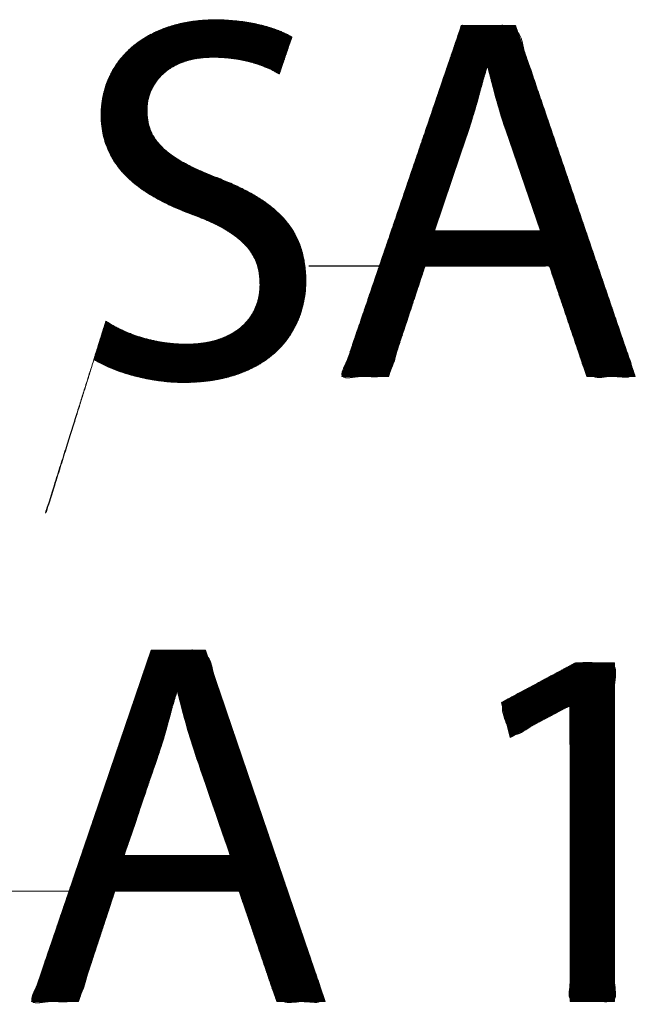
# Model space of a CAD drawing. Units: millimetres. Extents: x 1.7 to 41, y -54.5 to 27.2.
# Drawn here: x 29.1 to 30.3, y 19.3 to 21.2 of the extents above; entities that cross this region are included whole.
import ezdxf

# ---------------------------------------------------------------- set-up
doc = ezdxf.new("R2010")
doc.units = ezdxf.units.MM
doc.layers.add('2', color=7, linetype='CONTINUOUS', true_color=0xffffff)
doc.layers.add('Top', color=7, linetype='CONTINUOUS', true_color=0xffffff)
pattern_1 = [(45, (0, 0), (-0.000570246264, 0.000570246264), [])]

msp = doc.modelspace()

# ---------------------------------------------------------------- hatches: boundary and pattern name
at = {"layer": 'Top', "linetype": 'Continuous', "lineweight": 18}
h = msp.add_hatch(dxfattribs=at)
h.set_pattern_fill('ANSI31', color=163, scale=0.000254, style=0)
h.set_pattern_definition(pattern_1)
edge = h.paths.add_edge_path(flags=0)
edge.add_spline(control_points=[(29.2906, 20.6476), (29.3301, 20.6222), (29.3862, 20.6036), (29.4467, 20.6036), (29.5364, 20.6036), (29.5891, 20.6505), (29.5891, 20.7198), (29.5891, 20.7822), (29.5525, 20.8193), (29.4608, 20.8534), (29.3501, 20.8934), (29.2813, 20.952), (29.2813, 21.0466), (29.2813, 21.153), (29.3691, 21.231), (29.5013, 21.231), (29.5696, 21.231), (29.6213, 21.2154), (29.6506, 21.1978), (29.6506, 21.1978), (29.6262, 21.1266), (29.6262, 21.1266), (29.6052, 21.1393), (29.5598, 21.1588), (29.4984, 21.1588), (29.4057, 21.1588), (29.3701, 21.1032), (29.3701, 21.0573), (29.3701, 20.9939), (29.4116, 20.9627), (29.5052, 20.9256), (29.6203, 20.8817), (29.6774, 20.8261), (29.6774, 20.7266), (29.6774, 20.6212), (29.6008, 20.5295), (29.4408, 20.5295), (29.3755, 20.5295), (29.3037, 20.55), (29.2677, 20.5744), (29.2677, 20.5744), (29.2906, 20.6476), (29.2906, 20.6476)], knot_values=[-0.071429, 0, 0, 0, 0.071429, 0.071429, 0.071429, 0.142857, 0.142857, 0.142857, 0.214286, 0.214286, 0.214286, 0.285714, 0.285714, 0.285714, 0.357143, 0.357143, 0.357143, 0.428571, 0.428571, 0.428571, 0.5, 0.5, 0.5, 0.571429, 0.571429, 0.571429, 0.642857, 0.642857, 0.642857, 0.714286, 0.714286, 0.714286, 0.785714, 0.785714, 0.785714, 0.857143, 0.857143, 0.857143, 0.928571, 0.928571, 0.928571, 1, 1, 1, 1.071429], degree=3, periodic=1)
h = msp.add_hatch(dxfattribs=at)
h.set_pattern_fill('ANSI31', color=163, scale=0.000254, style=0)
h.set_pattern_definition(pattern_1)
h.paths.add_polyline_path([(29.9082, 20.7549), (29.8379, 20.5412), (29.7472, 20.5412), (29.9789, 21.2203), (30.0838, 21.2203), (30.3155, 20.5412), (30.2218, 20.5412), (30.1492, 20.7549)], flags=0)
edge = h.paths.add_edge_path(flags=0)
edge.add_spline(control_points=[(30.1321, 20.8232), (30.1321, 20.8232), (30.0647, 21.0183), (30.0647, 21.0183), (30.0491, 21.0632), (30.0394, 21.1032), (30.0291, 21.1422), (30.0169, 21.1032), (30.0072, 21.0612), (29.993, 21.0193), (29.993, 21.0193), (29.9262, 20.8232), (29.9262, 20.8232), (29.9262, 20.8232), (30.1321, 20.8232), (30.1321, 20.8232)], knot_values=[0, 0, 0, 0, 0.2, 0.2, 0.2, 0.4, 0.4, 0.4, 0.6, 0.6, 0.6, 0.8, 0.8, 0.8, 1, 1, 1, 1], degree=3, periodic=0)
h = msp.add_hatch(dxfattribs=at)
h.set_pattern_fill('ANSI31', color=163, scale=0.000254, style=0)
h.set_pattern_definition(pattern_1)
h.paths.add_polyline_path([(29.3077, 19.5451), (29.2374, 19.3314), (29.1467, 19.3314), (29.3784, 20.0114), (29.4832, 20.0114), (29.715, 19.3314), (29.6213, 19.3314), (29.5486, 19.5451)], flags=0)
edge = h.paths.add_edge_path(flags=0)
edge.add_spline(control_points=[(29.5316, 19.6143), (29.5315, 19.6144), (29.4642, 19.8095), (29.4642, 19.8095), (29.4486, 19.8544), (29.4389, 19.8944), (29.4286, 19.9334), (29.4164, 19.8944), (29.4067, 19.8514), (29.3925, 19.8105), (29.3925, 19.8104), (29.3257, 19.6143), (29.3257, 19.6144), (29.3257, 19.6144), (29.5316, 19.6144), (29.5315, 19.6144)], knot_values=[0, 0, 0, 0, 0.2, 0.2, 0.2, 0.4, 0.4, 0.4, 0.6, 0.6, 0.6, 0.8, 0.8, 0.8, 1, 1, 1, 1], degree=3, periodic=0)
h = msp.add_hatch(dxfattribs=at)
h.set_pattern_fill('ANSI31', color=163, scale=0.000254, style=0)
h.set_pattern_definition(pattern_1)
edge = h.paths.add_edge_path(flags=0)
edge.add_spline(control_points=[(30.1896, 19.9041), (30.1877, 19.9041), (30.0735, 19.8426), (30.0735, 19.8426), (30.0735, 19.8427), (30.0564, 19.91), (30.0564, 19.91), (30.0565, 19.91), (30.1994, 19.987), (30.1994, 19.987), (30.1994, 19.987), (30.275, 19.9871), (30.275, 19.987), (30.275, 19.987), (30.275, 19.3314), (30.275, 19.3314), (30.275, 19.3314), (30.1896, 19.3314), (30.1896, 19.3314), (30.1896, 19.3314), (30.1896, 19.9041), (30.1896, 19.9041), (30.1896, 19.9041), (30.1896, 19.9041)], knot_values=[0, 0, 0, 0, 0.125, 0.125, 0.125, 0.25, 0.25, 0.25, 0.375, 0.375, 0.375, 0.5, 0.5, 0.5, 0.625, 0.625, 0.625, 0.75, 0.75, 0.75, 0.875, 0.875, 1, 1, 1, 1], degree=3, periodic=0)

# ---------------------------------------------------------------- linework, layer by layer
at = {"layer": '2', "color": 72, "linetype": 'Continuous', "lineweight": 18}
for p, q in [((29.7472, 20.5412), (29.9789, 21.2203)), ((29.9789, 21.2203), (30.0838, 21.2203)), ((30.0838, 21.2203), (30.3155, 20.5412)), ((29.9082, 20.7549), (29.8379, 20.5412)), ((30.1492, 20.7549), (29.9082, 20.7549)), ((30.2218, 20.5412), (30.1492, 20.7549)), ((29.8379, 20.5412), (29.7472, 20.5412)), ((30.3155, 20.5412), (30.2218, 20.5412)), ((29.1467, 19.3314), (29.3784, 20.0114)), ((29.3784, 20.0114), (29.4832, 20.0114)), ((29.4832, 20.0114), (29.715, 19.3314)), ((29.3077, 19.5451), (29.2374, 19.3314)), ((29.5486, 19.5451), (29.3077, 19.5451)), ((29.6213, 19.3314), (29.5486, 19.5451)), ((29.2374, 19.3314), (29.1467, 19.3314)), ((29.715, 19.3314), (29.6213, 19.3314))]:
    msp.add_line(p, q, dxfattribs=at)
at = {"layer": '2', "color": 163, "linetype": 'Continuous', "lineweight": 18}
for points, knots in [([(29.2906, 20.6478), (29.3299, 20.6226), (29.3863, 20.6035), (29.4468, 20.6035), (29.5365, 20.6035), (29.5889, 20.6508), (29.5889, 20.7194), (29.5889, 20.7819), (29.5526, 20.8192), (29.4609, 20.8534), (29.35, 20.8937), (29.2815, 20.9522), (29.2815, 21.0469), (29.2815, 21.1527), (29.3692, 21.2313), (29.5012, 21.2313), (29.5698, 21.2313), (29.6212, 21.2152), (29.6504, 21.1981), (29.6504, 21.1981), (29.6262, 21.1265), (29.6262, 21.1265), (29.605, 21.1396), (29.5597, 21.1588), (29.4982, 21.1588), (29.4055, 21.1588), (29.3702, 21.1034), (29.3702, 21.057), (29.3702, 20.9935), (29.4115, 20.9623), (29.5052, 20.926), (29.6201, 20.8816), (29.6776, 20.8262), (29.6776, 20.7264), (29.6776, 20.6216), (29.601, 20.5299), (29.4407, 20.5299), (29.3752, 20.5299), (29.3037, 20.5501), (29.2674, 20.5743), (29.2674, 20.5743), (29.2906, 20.6478), (29.2906, 20.6478)], [-0.071429, 0, 0, 0, 0.071429, 0.071429, 0.071429, 0.142857, 0.142857, 0.142857, 0.214286, 0.214286, 0.214286, 0.285714, 0.285714, 0.285714, 0.357143, 0.357143, 0.357143, 0.428571, 0.428571, 0.428571, 0.5, 0.5, 0.5, 0.571429, 0.571429, 0.571429, 0.642857, 0.642857, 0.642857, 0.714286, 0.714286, 0.714286, 0.785714, 0.785714, 0.785714, 0.857143, 0.857143, 0.857143, 0.928571, 0.928571, 0.928571, 1, 1, 1, 1.071429]), ([(29.2906, 20.6476), (29.3301, 20.6222), (29.3862, 20.6036), (29.4467, 20.6036), (29.5364, 20.6036), (29.5891, 20.6505), (29.5891, 20.7198), (29.5891, 20.7822), (29.5525, 20.8193), (29.4608, 20.8534), (29.3501, 20.8934), (29.2813, 20.952), (29.2813, 21.0466), (29.2813, 21.153), (29.3691, 21.231), (29.5013, 21.231), (29.5696, 21.231), (29.6213, 21.2154), (29.6506, 21.1978), (29.6506, 21.1978), (29.6262, 21.1266), (29.6262, 21.1266), (29.6052, 21.1393), (29.5598, 21.1588), (29.4984, 21.1588), (29.4057, 21.1588), (29.3701, 21.1032), (29.3701, 21.0573), (29.3701, 20.9939), (29.4116, 20.9627), (29.5052, 20.9256), (29.6203, 20.8817), (29.6774, 20.8261), (29.6774, 20.7266), (29.6774, 20.6212), (29.6008, 20.5295), (29.4408, 20.5295), (29.3755, 20.5295), (29.3037, 20.55), (29.2677, 20.5744), (29.2677, 20.5744), (29.2906, 20.6476), (29.2906, 20.6476)], [-0.071429, 0, 0, 0, 0.071429, 0.071429, 0.071429, 0.142857, 0.142857, 0.142857, 0.214286, 0.214286, 0.214286, 0.285714, 0.285714, 0.285714, 0.357143, 0.357143, 0.357143, 0.428571, 0.428571, 0.428571, 0.5, 0.5, 0.5, 0.571429, 0.571429, 0.571429, 0.642857, 0.642857, 0.642857, 0.714286, 0.714286, 0.714286, 0.785714, 0.785714, 0.785714, 0.857143, 0.857143, 0.857143, 0.928571, 0.928571, 0.928571, 1, 1, 1, 1.071429]), ([(29.9082, 20.7549), (29.8848, 20.6837), (29.8613, 20.6124), (29.8379, 20.5412), (29.8077, 20.5412), (29.7774, 20.5412), (29.7472, 20.5412), (29.8244, 20.7676), (29.9017, 20.9939), (29.9789, 21.2203), (30.0139, 21.2203), (30.0488, 21.2203), (30.0838, 21.2203), (30.161, 20.9939), (30.2382, 20.7676), (30.3155, 20.5412), (30.2843, 20.5412), (30.2531, 20.5412), (30.2218, 20.5412), (30.1976, 20.6124), (30.1734, 20.6837), (30.1492, 20.7549), (30.0688, 20.7549), (29.9885, 20.7549), (29.9082, 20.7549)], [-0.099752, 0, 0, 0, 0.093101, 0.093101, 0.093101, 0.130663, 0.130663, 0.130663, 0.42766, 0.42766, 0.42766, 0.471069, 0.471069, 0.471069, 0.768065, 0.768065, 0.768065, 0.806826, 0.806826, 0.806826, 0.900248, 0.900248, 0.900248, 1, 1, 1, 1.093101]), ([(29.9083, 20.7546), (29.8848, 20.6834), (29.8612, 20.6122), (29.8377, 20.541), (29.8075, 20.541), (29.7773, 20.541), (29.747, 20.541), (29.8243, 20.7674), (29.9016, 20.9938), (29.9788, 21.2203), (30.0138, 21.2203), (30.0487, 21.2203), (30.0837, 21.2203), (30.1609, 20.9938), (30.2382, 20.7674), (30.3154, 20.541), (30.2842, 20.541), (30.253, 20.541), (30.2217, 20.541), (30.1975, 20.6122), (30.1733, 20.6834), (30.1492, 20.7546), (30.0689, 20.7546), (29.9886, 20.7546), (29.9083, 20.7546)], [-0.099695, 0, 0, 0, 0.09312, 0.09312, 0.09312, 0.130648, 0.130648, 0.130648, 0.427698, 0.427698, 0.427698, 0.471086, 0.471086, 0.471086, 0.768135, 0.768135, 0.768135, 0.806918, 0.806918, 0.806918, 0.900305, 0.900305, 0.900305, 1, 1, 1, 1.09312]), ([(30.1321, 20.8232), (30.1321, 20.8232), (30.0647, 21.0183), (30.0647, 21.0183), (30.0491, 21.0632), (30.0394, 21.1032), (30.0291, 21.1422), (30.0169, 21.1032), (30.0072, 21.0612), (29.993, 21.0193), (29.993, 21.0193), (29.9262, 20.8232), (29.9262, 20.8232), (29.9262, 20.8232), (30.1321, 20.8232), (30.1321, 20.8232)], [0, 0, 0, 0, 0.2, 0.2, 0.2, 0.4, 0.4, 0.4, 0.6, 0.6, 0.6, 0.8, 0.8, 0.8, 1, 1, 1, 1]), ([(30.132, 20.8232), (30.132, 20.8232), (30.0645, 21.0187), (30.0645, 21.0187), (30.0494, 21.063), (30.0393, 21.1034), (30.0292, 21.1427), (30.0292, 21.1427), (30.0272, 21.1427), (30.0272, 21.1427), (30.0171, 21.1034), (30.0071, 21.061), (29.993, 21.0197), (29.993, 21.0197), (29.9264, 20.8232), (29.9264, 20.8232), (29.9264, 20.8232), (30.132, 20.8232), (30.132, 20.8232)], [0, 0, 0, 0, 0.166667, 0.166667, 0.166667, 0.333333, 0.333333, 0.333333, 0.5, 0.5, 0.5, 0.666667, 0.666667, 0.666667, 0.833333, 0.833333, 0.833333, 1, 1, 1, 1]), ([(29.3077, 19.5451), (29.2842, 19.4739), (29.2608, 19.4026), (29.2374, 19.3314), (29.2072, 19.3314), (29.1769, 19.3314), (29.1467, 19.3314), (29.2239, 19.5581), (29.3011, 19.7848), (29.3784, 20.0114), (29.4133, 20.0114), (29.4483, 20.0114), (29.4832, 20.0114), (29.5605, 19.7848), (29.6377, 19.5581), (29.715, 19.3314), (29.6838, 19.3314), (29.6525, 19.3314), (29.6213, 19.3314), (29.5971, 19.4026), (29.5729, 19.4739), (29.5486, 19.5451), (29.4683, 19.5451), (29.388, 19.5451), (29.3077, 19.5451)], [-0.099676, 0, 0, 0, 0.093029, 0.093029, 0.093029, 0.130563, 0.130563, 0.130563, 0.427715, 0.427715, 0.427715, 0.471091, 0.471091, 0.471091, 0.768244, 0.768244, 0.768244, 0.806974, 0.806974, 0.806974, 0.900324, 0.900324, 0.900324, 1, 1, 1, 1.093029]), ([(29.3078, 19.5455), (29.2843, 19.4743), (29.2608, 19.4031), (29.2372, 19.3318), (29.207, 19.3318), (29.1768, 19.3318), (29.1465, 19.3318), (29.2238, 19.5583), (29.3011, 19.7847), (29.3783, 20.0111), (29.4133, 20.0111), (29.4482, 20.0111), (29.4831, 20.0111), (29.5604, 19.7847), (29.6377, 19.5583), (29.715, 19.3318), (29.6837, 19.3318), (29.6525, 19.3318), (29.6212, 19.3318), (29.597, 19.4031), (29.5728, 19.4743), (29.5486, 19.5455), (29.4684, 19.5455), (29.3881, 19.5455), (29.3078, 19.5455)], [-0.099677, 0, 0, 0, 0.093124, 0.093124, 0.093124, 0.130665, 0.130665, 0.130665, 0.427709, 0.427709, 0.427709, 0.471082, 0.471082, 0.471082, 0.768126, 0.768126, 0.768126, 0.806936, 0.806936, 0.806936, 0.900323, 0.900323, 0.900323, 1, 1, 1, 1.093124]), ([(30.1896, 19.9041), (30.1877, 19.9041), (30.0735, 19.8426), (30.0735, 19.8426), (30.0735, 19.8427), (30.0564, 19.91), (30.0564, 19.91), (30.0565, 19.91), (30.1994, 19.987), (30.1994, 19.987), (30.1994, 19.987), (30.275, 19.9871), (30.275, 19.987), (30.275, 19.987), (30.275, 19.3314), (30.275, 19.3314), (30.275, 19.3314), (30.1896, 19.3314), (30.1896, 19.3314), (30.1896, 19.3314), (30.1896, 19.9041), (30.1896, 19.9041), (30.1896, 19.9041), (30.1896, 19.9041)], [0, 0, 0, 0, 0.125, 0.125, 0.125, 0.25, 0.25, 0.25, 0.375, 0.375, 0.375, 0.5, 0.5, 0.5, 0.625, 0.625, 0.625, 0.75, 0.75, 0.75, 0.875, 0.875, 1, 1, 1, 1]), ([(30.1888, 19.9036), (30.1888, 19.9043), (30.1881, 19.9043), (30.1875, 19.9043), (30.1495, 19.8838), (30.1115, 19.8633), (30.0736, 19.8428), (30.0678, 19.8653), (30.0621, 19.8878), (30.0564, 19.9103), (30.1041, 19.9359), (30.1518, 19.9614), (30.1995, 19.9869), (30.2247, 19.9869), (30.2499, 19.9869), (30.2751, 19.9869), (30.2751, 19.7686), (30.2751, 19.5502), (30.2751, 19.3318), (30.2466, 19.3318), (30.218, 19.3318), (30.1895, 19.3318), (30.1895, 19.5227), (30.1895, 19.7135), (30.1888, 19.9036)], [-0.326696, 0, 0, 0, 0.00114, 0.00114, 0.00114, 0.075006, 0.075006, 0.075006, 0.114777, 0.114777, 0.114777, 0.207415, 0.207415, 0.207415, 0.250552, 0.250552, 0.250552, 0.624426, 0.624426, 0.624426, 0.673304, 0.673304, 0.673304, 1, 1, 1, 1.00114]), ([(29.5316, 19.6143), (29.5315, 19.6144), (29.4642, 19.8095), (29.4642, 19.8095), (29.4486, 19.8544), (29.4389, 19.8944), (29.4286, 19.9334), (29.4164, 19.8944), (29.4067, 19.8514), (29.3925, 19.8105), (29.3925, 19.8104), (29.3257, 19.6143), (29.3257, 19.6144), (29.3257, 19.6144), (29.5316, 19.6144), (29.5315, 19.6144)], [0, 0, 0, 0, 0.2, 0.2, 0.2, 0.4, 0.4, 0.4, 0.6, 0.6, 0.6, 0.8, 0.8, 0.8, 1, 1, 1, 1]), ([(29.5315, 19.614), (29.5315, 19.614), (29.464, 19.8095), (29.464, 19.8096), (29.4489, 19.8539), (29.4388, 19.8942), (29.4287, 19.9335), (29.4287, 19.9335), (29.4267, 19.9335), (29.4267, 19.9335), (29.4166, 19.8942), (29.4066, 19.8519), (29.3924, 19.8106), (29.3924, 19.8105), (29.3259, 19.614), (29.3259, 19.614), (29.3259, 19.614), (29.5315, 19.614), (29.5315, 19.614)], [0, 0, 0, 0, 0.166667, 0.166667, 0.166667, 0.333333, 0.333333, 0.333333, 0.5, 0.5, 0.5, 0.666667, 0.666667, 0.666667, 0.833333, 0.833333, 0.833333, 1, 1, 1, 1])]:
    msp.add_open_spline(points, degree=3, knots=knots, dxfattribs=at)
at = {"layer": '2', "color": 72, "linetype": 'Continuous', "lineweight": 18}
for points, knots in [([(29.2906, 20.6476), (29.3301, 20.6222), (29.3862, 20.6036), (29.4467, 20.6036), (29.5364, 20.6036), (29.5891, 20.6505), (29.5891, 20.7198), (29.5891, 20.7822), (29.5525, 20.8193), (29.4608, 20.8534), (29.3501, 20.8934), (29.2813, 20.952), (29.2813, 21.0466), (29.2813, 21.153), (29.3691, 21.231), (29.5013, 21.231), (29.5696, 21.231), (29.6213, 21.2154), (29.6506, 21.1978), (29.6506, 21.1978), (29.6262, 21.1266), (29.6262, 21.1266), (29.6052, 21.1393), (29.5598, 21.1588), (29.4984, 21.1588), (29.4057, 21.1588), (29.3701, 21.1032), (29.3701, 21.0573), (29.3701, 20.9939), (29.4116, 20.9627), (29.5052, 20.9256), (29.6203, 20.8817), (29.6774, 20.8261), (29.6774, 20.7266), (29.6774, 20.6212), (29.6008, 20.5295), (29.4408, 20.5295), (29.3755, 20.5295), (29.3037, 20.55), (29.2677, 20.5744), (29.2677, 20.5744), (29.2906, 20.6476), (29.2906, 20.6476)], [-0.071429, 0, 0, 0, 0.071429, 0.071429, 0.071429, 0.142857, 0.142857, 0.142857, 0.214286, 0.214286, 0.214286, 0.285714, 0.285714, 0.285714, 0.357143, 0.357143, 0.357143, 0.428571, 0.428571, 0.428571, 0.5, 0.5, 0.5, 0.571429, 0.571429, 0.571429, 0.642857, 0.642857, 0.642857, 0.714286, 0.714286, 0.714286, 0.785714, 0.785714, 0.785714, 0.857143, 0.857143, 0.857143, 0.928571, 0.928571, 0.928571, 1, 1, 1, 1.071429]), ([(30.1321, 20.8232), (30.1321, 20.8232), (30.0647, 21.0183), (30.0647, 21.0183), (30.0491, 21.0632), (30.0394, 21.1032), (30.0291, 21.1422), (30.0169, 21.1032), (30.0072, 21.0612), (29.993, 21.0193), (29.993, 21.0193), (29.9262, 20.8232), (29.9262, 20.8232), (29.9262, 20.8232), (30.1321, 20.8232), (30.1321, 20.8232)], [0, 0, 0, 0, 0.2, 0.2, 0.2, 0.4, 0.4, 0.4, 0.6, 0.6, 0.6, 0.8, 0.8, 0.8, 1, 1, 1, 1]), ([(30.1896, 19.9041), (30.1877, 19.9041), (30.0735, 19.8426), (30.0735, 19.8426), (30.0735, 19.8427), (30.0564, 19.91), (30.0564, 19.91), (30.0565, 19.91), (30.1994, 19.987), (30.1994, 19.987), (30.1994, 19.987), (30.275, 19.9871), (30.275, 19.987), (30.275, 19.987), (30.275, 19.3314), (30.275, 19.3314), (30.275, 19.3314), (30.1896, 19.3314), (30.1896, 19.3314), (30.1896, 19.3314), (30.1896, 19.9041), (30.1896, 19.9041), (30.1896, 19.9041), (30.1896, 19.9041)], [0, 0, 0, 0, 0.125, 0.125, 0.125, 0.25, 0.25, 0.25, 0.375, 0.375, 0.375, 0.5, 0.5, 0.5, 0.625, 0.625, 0.625, 0.75, 0.75, 0.75, 0.875, 0.875, 1, 1, 1, 1]), ([(29.5316, 19.6143), (29.5315, 19.6144), (29.4642, 19.8095), (29.4642, 19.8095), (29.4486, 19.8544), (29.4389, 19.8944), (29.4286, 19.9334), (29.4164, 19.8944), (29.4067, 19.8514), (29.3925, 19.8105), (29.3925, 19.8104), (29.3257, 19.6143), (29.3257, 19.6144), (29.3257, 19.6144), (29.5316, 19.6144), (29.5315, 19.6144)], [0, 0, 0, 0, 0.2, 0.2, 0.2, 0.4, 0.4, 0.4, 0.6, 0.6, 0.6, 0.8, 0.8, 0.8, 1, 1, 1, 1])]:
    msp.add_open_spline(points, degree=3, knots=knots, dxfattribs=at)

doc.saveas('drawing.dxf')
